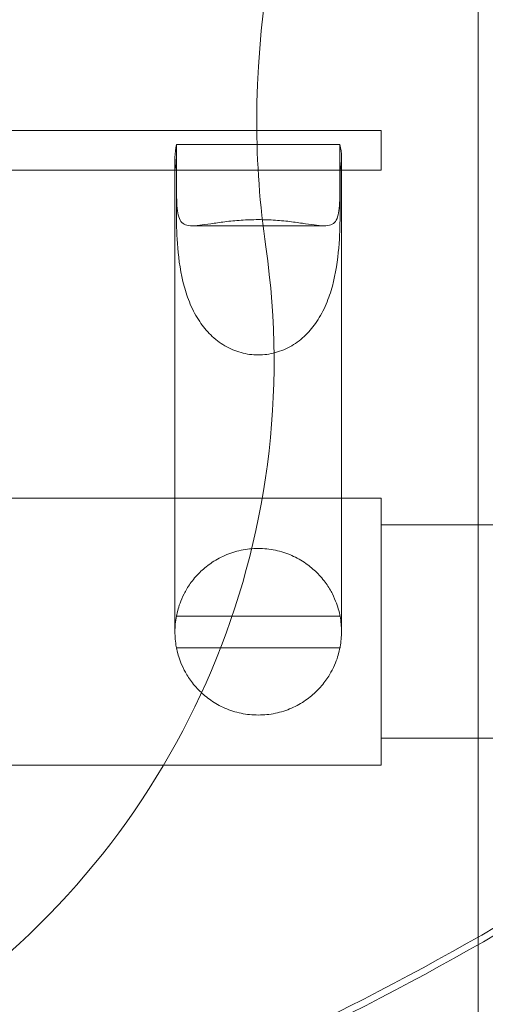
# Model space of a CAD drawing. Units: millimetres. Extents: x 145294 to 157303, y 149578 to 159767.
# Drawn here: x 151924 to 151983, y 153614 to 153738 of the extents above; entities that cross this region are included whole.
import ezdxf

# ---------------------------------------------------------------- set-up
doc = ezdxf.new("R2010")
doc.units = ezdxf.units.MM
doc.header["$LTSCALE"] = 25
doc.layers.add('OA', color=7, linetype='Continuous')
doc.layers.get('0').off()

# ---------------------------------------------------------------- blocks, each defined once
blk = doc.blocks.new('A$C346A5E49')
at = {"color": 0, "linetype": 'Continuous', "lineweight": 0}
for p, q in [((100246.05, 78112.39), (100246.05, 79826.2)), ((100233.81, 78387.54), (100053.81, 78387.54)), ((100233.81, 78387.54), (100233.81, 78382.54)), ((100208.01, 78379.93), (100208.01, 78385.78)), ((100228.61, 78385.78), (100208.01, 78385.78)), ((100228.61, 78385.78), (100228.61, 78379.93)), ((100207.81, 78384.14), (100207.81, 78354.59)), ((100228.81, 78384.14), (100228.81, 78354.59)), ((100127.62, 78382.54), (100207.99, 78382.54)), ((100228.62, 78382.54), (100207.99, 78382.54)), ((100207.99, 78382.54), (100207.99, 78376.68)), ((100228.62, 78382.54), (100233.81, 78382.54)), ((100228.62, 78376.68), (100228.62, 78382.54)), ((100210, 78375.54), (100226.62, 78375.54)), ((100207.81, 78333.81), (100207.81, 78354.59)), ((100228.81, 78333.81), (100228.81, 78354.59)), ((100233.81, 78341.21), (100106.31, 78341.21)), ((100233.81, 78324.36), (100233.81, 78341.21)), ((100261.2, 78337.81), (100233.81, 78337.81)), ((100207.81, 78333.81), (100207.81, 78324.35)), ((100228.81, 78324.35), (100228.81, 78333.81)), ((100228.62, 78326.32), (100207.99, 78326.32)), ((100233.81, 78307.51), (100233.81, 78324.36)), ((100208.01, 78322.32), (100228.61, 78322.32)), ((100261.2, 78310.91), (100233.81, 78310.91)), ((100233.81, 78307.51), (100106.31, 78307.51))]:
    blk.add_line(p, q, dxfattribs=at)
for centre, radius, start, end in [((100328.64, 78388.8), 110.52, 106.7497, 180.0002), ((100328.64, 78388.8), 110.52, 179.9998, 188.2876), ((100120.31, 78358.45), 100, 305.8313, 8.2876), ((100059.33, 78612.82), 376.52, 290.4685, 311.0744), ((100059.53, 78611.98), 376.52, 290.4685, 311.0744), ((100028.73, 78488.52), 386.52, 297.5165, 330.0903), ((100028.73, 78488.52), 391.07, 297.5165, 330.0903)]:
    blk.add_arc(centre, radius, start, end, dxfattribs=at)
for major_axis, start_param, end_param in [((-10.5, 0), -0.194504, 0.188792), ((10.5, 0), -0.188792, 0.194504)]:
    blk.add_ellipse((100218.31, 78384.14), major_axis=major_axis, ratio=0.810679, start_param=start_param, end_param=end_param, dxfattribs=at)
for points, knots in [([(95972.78, 76036.65), (95354.54, 76296.32), (93928.63, 76400.96), (93384.45, 78522.34), (94334.57, 80520.94), (96121.91, 82199.97), (97993.4, 83649.97), (99965.56, 84551.98), (101783.57, 83713.78), (104149.79, 83640.96), (104439.22, 81208.28), (105954.82, 79686.68), (104835.13, 77166.06), (101928.06, 77660.76), (101682.77, 74619.38), (99225.27, 74112.32), (97471.95, 74952.74), (96539.48, 75798.62), (95972.78, 76036.65)], [0, 0, 0, 0, 1978.742081, 3735.889216, 5488.312125, 8470.423012, 10940.60241, 12746.662286, 14460.748972, 16844.478044, 18638.101689, 20886.123153, 22778.8423, 25122.951793, 27642.16114, 29605.955532, 31537.455409, 33351.259634, 33351.259634, 33351.259634, 33351.259634]), ([(100228.61, 78379.93), (100228.61, 78378.86), (100228.57, 78377.88), (100228.31, 78376.43), (100228.07, 78375.96), (100227.44, 78375.63), (100227.18, 78375.56), (100226.52, 78375.53), (100226.11, 78375.55), (100225.27, 78375.65), (100224.81, 78375.72), (100223.75, 78375.87), (100223.15, 78375.96), (100221.87, 78376.12), (100221.18, 78376.19), (100219.76, 78376.28), (100219.03, 78376.31), (100217.59, 78376.31), (100216.86, 78376.28), (100215.44, 78376.19), (100214.75, 78376.12), (100213.46, 78375.96), (100212.87, 78375.87), (100211.81, 78375.72), (100211.34, 78375.65), (100210.5, 78375.55), (100210.1, 78375.53), (100209.43, 78375.56), (100209.18, 78375.63), (100208.54, 78375.96), (100208.31, 78376.43), (100208.04, 78377.88), (100208.01, 78378.86), (100208.01, 78379.93)], [2.446116, 2.446116, 2.446116, 2.446116, 2.994914, 2.994914, 3.543712, 3.543712, 3.786923, 3.786923, 4.030133, 4.030133, 4.245658, 4.245658, 4.461182, 4.461182, 4.676707, 4.676707, 4.892232, 4.892232, 5.107756, 5.107756, 5.323281, 5.323281, 5.538805, 5.538805, 5.75433, 5.75433, 5.997541, 5.997541, 6.240751, 6.240751, 6.789549, 6.789549, 7.338347, 7.338347, 7.338347, 7.338347]), ([(100207.99, 78376.68), (100207.99, 78375.61), (100208.03, 78374.25), (100208.29, 78371.21), (100208.53, 78369.53), (100209.16, 78367.21), (100209.41, 78366.42), (100210.08, 78364.87), (100210.48, 78364.11), (100211.32, 78362.87), (100211.79, 78362.29), (100212.85, 78361.25), (100213.45, 78360.79), (100214.74, 78360.03), (100215.43, 78359.74), (100216.85, 78359.35), (100217.59, 78359.25), (100218.31, 78359.25), (100219.03, 78359.25), (100219.76, 78359.35), (100221.19, 78359.74), (100221.88, 78360.03), (100223.17, 78360.79), (100223.76, 78361.25), (100224.83, 78362.29), (100225.29, 78362.87), (100226.13, 78364.11), (100226.54, 78364.87), (100227.2, 78366.42), (100227.46, 78367.21), (100228.09, 78369.53), (100228.33, 78371.21), (100228.59, 78374.25), (100228.62, 78375.61), (100228.62, 78376.68)], [-2.454406, -2.454406, -2.454406, -2.454406, -1.903486, -1.903486, -1.352566, -1.352566, -1.108674, -1.108674, -0.864783, -0.864783, -0.648587, -0.648587, -0.432392, -0.432392, -0.216196, -0.216196, 0, 0, 0, 0.216196, 0.216196, 0.432392, 0.432392, 0.648587, 0.648587, 0.864783, 0.864783, 1.108674, 1.108674, 1.352566, 1.352566, 1.903486, 1.903486, 2.454406, 2.454406, 2.454406, 2.454406]), ([(100207.99, 78326.32), (100207.99, 78326.32), (100208.03, 78326.55), (100208.29, 78327.53), (100208.53, 78328.28), (100209.16, 78329.51), (100209.41, 78329.96), (100210.08, 78330.89), (100210.48, 78331.38), (100211.32, 78332.21), (100211.79, 78332.6), (100212.85, 78333.34), (100213.45, 78333.68), (100214.74, 78334.25), (100215.43, 78334.47), (100216.85, 78334.77), (100217.59, 78334.85), (100218.31, 78334.85), (100219.03, 78334.85), (100219.76, 78334.77), (100221.19, 78334.47), (100221.88, 78334.25), (100223.17, 78333.68), (100223.76, 78333.34), (100224.83, 78332.6), (100225.29, 78332.21), (100226.13, 78331.38), (100226.54, 78330.89), (100227.2, 78329.96), (100227.46, 78329.51), (100228.09, 78328.28), (100228.33, 78327.53), (100228.59, 78326.55), (100228.62, 78326.32), (100228.62, 78326.32)], [-2.454406, -2.454406, -2.454406, -2.454406, -1.903486, -1.903486, -1.352566, -1.352566, -1.108674, -1.108674, -0.864783, -0.864783, -0.648587, -0.648587, -0.432392, -0.432392, -0.216196, -0.216196, 0, 0, 0, 0.216196, 0.216196, 0.432392, 0.432392, 0.648587, 0.648587, 0.864783, 0.864783, 1.108674, 1.108674, 1.352566, 1.352566, 1.903486, 1.903486, 2.454406, 2.454406, 2.454406, 2.454406]), ([(100207.99, 78326.32), (100207.99, 78326.31), (100207.99, 78326.31), (100207.87, 78325.66), (100207.81, 78325), (100207.81, 78323.73), (100207.86, 78323.08), (100207.99, 78322.4), (100208, 78322.36), (100208.01, 78322.32)], [5.699008, 5.699008, 5.699008, 5.699008, 5.713243, 5.713243, 7.617657, 7.617657, 9.52184, 9.52184, 9.636516, 9.636516, 9.636516, 9.636516]), ([(100228.61, 78322.32), (100228.62, 78322.36), (100228.63, 78322.4), (100228.75, 78323.08), (100228.81, 78323.73), (100228.81, 78325), (100228.75, 78325.66), (100228.62, 78326.31), (100228.62, 78326.31), (100228.62, 78326.32)], [5.597873, 5.597873, 5.597873, 5.597873, 5.712549, 5.712549, 7.616732, 7.616732, 9.521146, 9.521146, 9.535381, 9.535381, 9.535381, 9.535381]), ([(100228.61, 78322.32), (100228.61, 78322.32), (100228.57, 78322.09), (100228.31, 78321.11), (100228.07, 78320.37), (100227.44, 78319.15), (100227.18, 78318.71), (100226.52, 78317.78), (100226.11, 78317.29), (100225.27, 78316.47), (100224.81, 78316.08), (100223.75, 78315.34), (100223.15, 78315), (100221.87, 78314.44), (100221.18, 78314.22), (100219.76, 78313.92), (100219.03, 78313.85), (100217.59, 78313.85), (100216.86, 78313.92), (100215.44, 78314.22), (100214.75, 78314.44), (100213.46, 78315), (100212.87, 78315.34), (100211.81, 78316.08), (100211.34, 78316.47), (100210.5, 78317.29), (100210.1, 78317.78), (100209.43, 78318.71), (100209.18, 78319.15), (100208.54, 78320.37), (100208.31, 78321.11), (100208.04, 78322.09), (100208.01, 78322.32), (100208.01, 78322.32)], [2.446116, 2.446116, 2.446116, 2.446116, 2.994914, 2.994914, 3.543712, 3.543712, 3.786923, 3.786923, 4.030133, 4.030133, 4.245658, 4.245658, 4.461182, 4.461182, 4.676707, 4.676707, 4.892232, 4.892232, 5.107756, 5.107756, 5.323281, 5.323281, 5.538805, 5.538805, 5.75433, 5.75433, 5.997541, 5.997541, 6.240751, 6.240751, 6.789549, 6.789549, 7.338347, 7.338347, 7.338347, 7.338347])]:
    blk.add_open_spline(points, degree=3, knots=knots, dxfattribs=at)

msp = doc.modelspace()

# ---------------------------------------------------------------- block references
at = {"layer": 'OA', "ltscale": 25}
msp.add_blockref('A$C346A5E49', (51736.17, 75336.77), dxfattribs=at)

doc.saveas('drawing.dxf')
